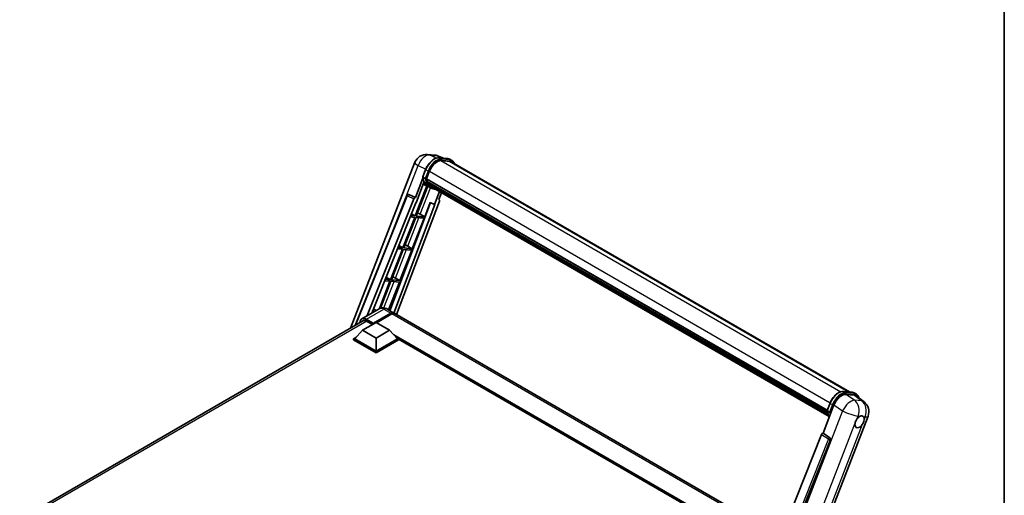
# Model space of a CAD drawing. Units: millimetres. Extents: x 1 to 12583, y -1 to 1685.
# Drawn here: x 1756 to 2347, y 526 to 811 of the extents above; entities that cross this region are included whole.
import ezdxf

# ---------------------------------------------------------------- set-up
doc = ezdxf.new("R2010")
doc.units = ezdxf.units.MM
for name, color, linetype, lineweight in [('Border (ISO)', 7, 'Continuous', 35), ('Visible (ISO)', 7, 'Continuous', 35), ('Visible Narrow (ISO)', 7, 'Continuous', 25)]:
    doc.layers.add(name, color=color, linetype=linetype, lineweight=lineweight)

# ---------------------------------------------------------------- blocks, each defined once
blk = doc.blocks.new('図面枠 tk図枠')
at = {"layer": 'Border (ISO)'}
blk.add_line((405.5, 289), (405.5, 8), dxfattribs=at)

msp = doc.modelspace()

# ---------------------------------------------------------------- linework, layer by layer
at = {"layer": 'Visible (ISO)'}
for p, q in [((2000.841, 730.4724), (2005.2015, 730.0829)), ((2010.5168, 728.2254), (2007.4102, 729.5335)), ((2007.7409, 728.4734), (2012.8283, 728.019)), ((2015.4724, 726.8506), (2014.167, 727.6043)), ((1954.678, 626.2471), (1993.2994, 725.7882)), ((1997.9691, 717.023), (1999.6907, 721.4601)), ((2013.9294, 726.385), (2008.9299, 726.8315)), ((2009.2337, 726.8192), (2014.3211, 726.3648)), ((2015.0109, 726.0512), (2254.1879, 587.9623)), ((1998.0702, 716.2833), (1993.5501, 704.6336)), ((1999.3995, 716.0689), (1998.094, 716.8226)), ((2000.1681, 715.7882), (2240.7897, 576.8652)), ((2000.3597, 715.5179), (2000.1736, 715.6253)), ((2000.2136, 715.9319), (2001.9224, 720.3359)), ((2000.2275, 715.9676), (2240.8575, 577.0398)), ((2000.4779, 711.6073), (1993.4798, 693.5708)), ((1993.9306, 701.5536), (1998.6983, 713.8417)), ((1994.0451, 693.5203), (2000.9771, 711.3864)), ((2001.1754, 711.2987), (1998.2192, 712.6069)), ((2000.8793, 713.7731), (2000.6351, 713.9141)), ((2000.6398, 714.0276), (2241.087, 575.2054)), ((2000.6567, 714.3682), (2240.9809, 575.6169)), ((2002.5578, 710.4997), (2001.2524, 711.2534)), ((2001.2939, 712.9422), (2241.382, 574.3273)), ((2001.6985, 712.3366), (2001.4037, 712.5068)), ((2001.4101, 712.5649), (2241.5582, 573.9153)), ((2002.3074, 711.7982), (2241.7289, 573.5682)), ((2002.4556, 711.4444), (2241.9536, 573.1702)), ((1957.3784, 627.8062), (1988.5627, 705.9255)), ((1964.6961, 633.8183), (1992.6561, 703.8604)), ((1989.5021, 706.5027), (1989.5308, 706.5002)), ((1993.5501, 704.6336), (1989.7042, 706.4527)), ((1993.539, 704.6346), (1993.5501, 704.6336)), ((2007.9972, 708.2449), (2005.0168, 700.5634)), ((2007.6818, 703.3714), (2009.2844, 707.5018)), ((1967.3591, 635.3558), (1993.7895, 701.5662)), ((2002.5877, 701.5862), (1978.1565, 636.7517)), ((2005.1579, 700.5508), (1980.5879, 635.3479)), ((2007.9361, 702.4957), (1982.2677, 634.3781)), ((1993.7895, 701.5662), (1993.9306, 701.5536)), ((1999.1325, 693.0659), (2002.4593, 701.6403)), ((2002.4593, 701.6403), (2005.0168, 700.5634)), ((2005.0168, 700.5634), (2005.1579, 700.5508)), ((2007.6818, 703.3714), (2007.6929, 703.3704)), ((2007.7937, 703.3458), (2007.689, 703.3899)), ((1993.1535, 692.7297), (1986.0552, 674.4349)), ((1986.6205, 674.3845), (1993.7187, 692.6792)), ((1990.3616, 692.979), (1993.1535, 692.7297)), ((1993.4798, 693.5708), (1990.697, 693.8193)), ((1991.1527, 694.9609), (1993.4798, 693.5708)), ((1991.7079, 673.9301), (1998.8061, 692.2248)), ((1993.7187, 692.6792), (1998.8061, 692.2248)), ((1999.1325, 693.0659), (1994.0451, 693.5203)), ((1996.452, 694.5898), (1999.1325, 693.0659)), ((1986.0552, 674.4349), (1983.0656, 674.702)), ((1983.5552, 675.9284), (1986.0552, 674.4349)), ((1991.7079, 673.9301), (1986.6205, 674.3845)), ((1989.0274, 675.4539), (1991.7079, 673.9301)), ((1985.7289, 673.5938), (1978.6306, 655.2991)), ((1979.1959, 655.2486), (1986.2941, 673.5433)), ((1982.7301, 673.8616), (1985.7289, 673.5938)), ((1984.2833, 654.7942), (1991.3815, 673.0889)), ((1986.2941, 673.5433), (1991.3815, 673.0889)), ((1975.9576, 656.8959), (1978.6306, 655.2991)), ((1981.6028, 656.3181), (1984.2833, 654.7942)), ((1978.3042, 654.458), (1971.9102, 637.9782)), ((1972.6063, 638.265), (1978.8695, 654.4075)), ((1975.0987, 654.7443), (1978.3042, 654.458)), ((1978.6306, 655.2991), (1975.4342, 655.5846)), ((1977.4427, 637.1638), (1983.9569, 653.9531)), ((1978.8695, 654.4075), (1983.9569, 653.9531)), ((1984.2833, 654.7942), (1979.1959, 655.2486)), ((1971.7382, 637.8841), (1961.4579, 631.9488)), ((1967.4673, 635.6269), (1967.7802, 635.5989)), ((1969.0856, 636.3526), (1967.8027, 636.4672)), ((1968.3066, 628.9047), (1978.75, 634.9342)), ((1968.36, 637.8633), (1970.0027, 636.8821)), ((1968.4698, 629.225), (1978.75, 635.1603)), ((1979.4028, 634.7834), (1970.2974, 629.5264)), ((1976.3536, 637.7926), (1980.5962, 635.3431)), ((2205.1298, 505.7086), (1981.2489, 634.9663)), ((1755.9921, 511.5358), (1962.8521, 630.9665)), ((1961.7795, 625.0232), (1969.9384, 629.7337)), ((1964.2272, 630.5439), (1967.7845, 628.4901)), ((1968.3066, 628.9047), (1968.3066, 628.9423)), ((1968.4045, 628.8481), (1968.3066, 628.9047)), ((1969.9384, 629.7337), (1978.0973, 625.0232)), ((1961.7795, 625.0232), (1957.1452, 619.8227)), ((1969.9384, 620.3126), (1961.7795, 625.0232)), ((1978.0973, 625.0232), (1969.9384, 620.3126)), ((1978.0973, 625.0232), (1982.7316, 619.8227)), ((1956.4925, 619.8227), (1957.8369, 620.5989)), ((1956.4925, 619.2951), (1956.4925, 619.8227)), ((1969.9384, 612.0597), (1956.4925, 619.8227)), ((1969.9384, 611.5321), (1956.4925, 619.2951)), ((1969.9384, 612.4365), (1957.1452, 619.8227)), ((1969.9384, 620.3126), (1969.9384, 612.4365)), ((1982.7316, 619.8227), (1969.9384, 612.4365)), ((1983.3843, 619.8227), (1969.9384, 612.0597)), ((1983.3843, 619.2951), (1969.9384, 611.5321)), ((1982.0399, 620.5989), (1983.3843, 619.8227)), ((1983.3843, 619.2951), (1983.3843, 619.8227)), ((2176.4525, 508.2363), (1983.3843, 619.7043)), ((1969.9384, 611.5321), (1969.9384, 612.0597)), ((2250.5504, 588.2872), (2255.6378, 587.8328)), ((2251.9608, 586.4663), (2257.0826, 586.0089)), ((2256.9766, 587.4181), (2258.282, 586.6644)), ((2258.4444, 585.4871), (2262.9778, 581.9689)), ((2238.3179, 563.3169), (2244.8549, 580.1652)), ((2240.7787, 576.8368), (2242.5003, 581.2739)), ((2208.7642, 427.6617), (2265.3348, 573.4638)), ((2240.9036, 576.6364), (2242.209, 575.8828)), ((2237.4238, 562.5437), (2184.941, 431.07)), ((2238.3179, 563.3169), (2238.3067, 563.3179)), ((2242.4183, 560.5481), (2238.3179, 563.3169)), ((2192.8315, 430.7456), (2242.7341, 559.3622))]:
    msp.add_line(p, q, dxfattribs=at)
for centre, radius, start, end in [((2000.184, 723.117), 7.3846, 84.8960906, 158.7939769), ((2004.5445, 722.7276), 7.3846, 67.1663583, 84.8960906), ((1989.42, 705.5833), 0.9231, 84.8960906, 158.2387002), ((2258.4502, 576.135), 7.3846, 338.7939769, 52.1857522)]:
    msp.add_arc(centre, radius, start, end, dxfattribs=at)
for centre, major_axis, ratio, start_param, end_param in [((2006.5575, 719.9219), (3.7846, 6.5551), 0.57735027, 0.26179939, 1.83259571), ((2011.3186, 719.6559), (3.6923, 6.3953), 0.57735027, 0, 0.26179939), ((2011.6449, 719.4675), (3.7846, 6.5551), 0.57735027, 6.06187086, 6.54498469), ((2011.3186, 719.6559), (3.7846, 6.5551), 0.57735027, 6.06187086, 6.24005567), ((2000.4419, 715.8752), (-0.1985, -0.3437), 0.57735027, 4.87693346, 6.77119455), ((2010.4132, 724.1056), (-7.3938, -12.8065), 0.57735027, 5.69863493, 5.7149654), ((2010.7396, 723.9172), (7.4862, 12.9664), 0.57735027, 2.5543424, 2.68164536), ((2008.7814, 725.0477), (-7.8554, -13.6059), 0.57735027, 5.93096438, 6.30366314), ((2000.9137, 714.1146), (-0.1985, -0.3437), 0.57735027, 4.74797851, 6.94572748), ((2010.4132, 724.1056), (-7.3938, -12.8065), 0.57735027, 5.88216923, 5.89997857), ((2010.7396, 723.9172), (-7.4862, -12.9664), 0.57735027, 5.87046798, 5.99777094), ((2001.684, 712.6519), (-0.1985, -0.3437), 0.57735027, 4.92251144, 7.1202604), ((2010.7396, 723.9172), (-7.4862, -12.9664), 0.57735027, 6.0450009, 6.17230386), ((2010.4132, 724.1056), (-7.3938, -12.8065), 0.57735027, 6.084277, 6.18156167), ((2002.4031, 711.7199), (-0.1062, -0.1839), 0.57735027, 4.61794393, 5.13932199), ((2002.7294, 711.5315), (-0.1985, -0.3437), 0.57735027, 5.09704436, 7.28961151), ((2002.4031, 711.7199), (-0.1985, -0.3437), 0.57735027, 0.96529558, 1.00642621), ((2010.7396, 723.9172), (-7.4862, -12.9664), 0.57735027, 6.22138854, 6.34498207), ((2010.4132, 724.1056), (-7.4862, -12.9664), 0.57735027, 0.0217991, 0.06179676), ((2004.0183, 710.7874), (-0.1985, -0.3437), 0.57735027, 5.2767591, 7.28961151), ((2003.6919, 710.9758), (-0.1985, -0.3437), 0.57735027, 0.96529558, 1.00642621), ((1989.4317, 705.5823), (0.1194, 0.9157), 0.73761003, 6.04950114, 6.31311409), ((1993.2156, 703.7899), (0.4579, 0.8036), 0.5794272, 0.25896112, 1.80620149), ((2007.3611, 702.5264), (-0.4686, -0.8014), 0.57511278, 1.85878508, 3.40602546), ((1994.4251, 694.6544), (-3.4229, 1.3854), 0.22135844, 4.17094547, 4.70044469), ((1987.0005, 675.5186), (-3.4229, 1.3854), 0.22135844, 4.17094547, 4.70044469), ((1979.5759, 656.3827), (-3.4229, 1.3854), 0.22135844, 4.17094547, 4.70044469), ((1978.75, 632.1455), (1.8462, 3.1976), 0.57735027, 6.10547471, 7.06858347), ((1978.75, 632.1455), (1.7077, 2.9578), 0.57735027, 0.02962637, 0.78539816), ((1979.4028, 631.7687), (1.8462, 3.1976), 0.57735027, 0, 0.78539816), ((1964.2272, 626.9639), (-2.1923, 3.7972), 0.57735027, 5.49778714, 6.60906826), ((1968.4698, 629.0365), (0.1154, 0.1999), 0.57735027, 0.78539816, 2.35619449), ((2249.3744, 579.7085), (-3.6626, -6.4287), 0.57952204, 3.40056789, 4.96376802), ((2254.4273, 579.2572), (3.7498, 6.4108), 0.57513686, 6.20770977, 6.54772141), ((2260.2329, 570.0707), (1.9615, 3.3975), 0.57735027, 0.6952205, 1.3991746), ((2260.2329, 570.0707), (-1.9615, -3.3975), 0.57735027, 5.40760948, 7.68235991), ((2260.2329, 570.0707), (1.9615, 3.3975), 0.57735027, 5.40760948, 6.11156358), ((2237.9834, 562.4731), (-0.4579, -0.8036), 0.5794272, 3.40055377, 4.94779415), ((2242.0319, 559.7434), (-0.0248, -0.9233), 0.83822063, 1.16770984, 2.6512397)]:
    msp.add_ellipse(centre, major_axis=major_axis, ratio=ratio, start_param=start_param, end_param=end_param, dxfattribs=at)
for points, knots in [([(1999.6907, 721.4601), (1999.9918, 722.236), (2000.3744, 723.0023), (2001.2673, 724.4462), (2001.7775, 725.1236), (2002.8802, 726.3272), (2003.4726, 726.8533), (2004.6904, 727.7042), (2005.3157, 728.0292), (2006.552, 728.4396), (2007.1642, 728.5249), (2007.7409, 728.4734)], [6.28318531, 6.28318531, 6.28318531, 6.28318531, 6.59734457, 6.59734457, 6.91150384, 6.91150384, 7.2256631, 7.2256631, 7.53982237, 7.53982237, 7.85398163, 7.85398163, 7.85398163, 7.85398163]), ([(2012.8283, 728.019), (2012.9244, 728.0104), (2013.0195, 727.998), (2013.2072, 727.9656), (2013.2998, 727.9456), (2013.4822, 727.8979), (2013.572, 727.8702), (2013.7482, 727.8072), (2013.8347, 727.7718), (2014.0038, 727.6936), (2014.0865, 727.6508), (2014.167, 727.6043)], [1.570796327, 1.570796327, 1.570796327, 1.570796327, 1.623156204, 1.623156204, 1.675516082, 1.675516082, 1.727875959, 1.727875959, 1.780235837, 1.780235837, 1.832595715, 1.832595715, 1.832595715, 1.832595715]), ([(2017.009, 724.8976), (2016.8795, 725.2646), (2016.71, 725.6012), (2016.2235, 726.2933), (2015.8752, 726.6181), (2015.4724, 726.8506)], [3.991574901, 3.991574901, 3.991574901, 3.991574901, 4.188790205, 4.188790205, 4.450589593, 4.450589593, 4.450589593, 4.450589593]), ([(1997.9691, 717.023), (1997.9639, 717.0096), (1997.9616, 716.9955), (1997.9638, 716.954), (1997.9761, 716.926), (1998.0215, 716.8716), (1998.0537, 716.8459), (1998.094, 716.8226)], [-0.047751254, -0.047751254, -0.047751254, -0.047751254, -0.0376220805, -0.0376220805, -0.0185556094, -0.0185556094, 0, 0, 0, 0]), ([(2001.2524, 711.2534), (2000.891, 711.462), (2000.5533, 711.7116), (1999.9331, 712.2858), (1999.6506, 712.6103), (1999.1458, 713.3259), (1998.9235, 713.717), (1998.5412, 714.5571), (1998.3812, 715.0063), (1998.1246, 715.9545), (1998.0279, 716.4537), (1997.963, 716.9737)], [4.974188368, 4.974188368, 4.974188368, 4.974188368, 5.104549002, 5.104549002, 5.234909635, 5.234909635, 5.365270269, 5.365270269, 5.495630902, 5.495630902, 5.625991536, 5.625991536, 5.625991536, 5.625991536]), ([(1999.3995, 716.0689), (1999.4398, 716.0456), (1999.4874, 716.0253), (1999.5936, 715.9921), (1999.6511, 715.9798), (1999.7708, 715.9648), (1999.8317, 715.9628), (1999.9213, 715.9683), (1999.9522, 715.9721), (2000.0104, 715.9829), (2000.0375, 715.99), (2000.0629, 715.9988), (2000.0636, 715.999), (2000.0643, 715.9993)], [-0.0807455701, -0.0807455701, -0.0807455701, -0.0807455701, -0.0621538264, -0.0621538264, -0.0430502261, -0.0430502261, -0.0228675214, -0.0228675214, -0.011463002, -0.011463002, 0, 0, 0.0003347789, 0.0003347789, 0.0003347789, 0.0003347789]), ([(2002.5578, 710.4997), (2003.2087, 710.1239), (2003.9361, 709.8821), (2004.9477, 709.7489), (2005.1886, 709.7307), (2005.4333, 709.7252)], [1.308996939, 1.308996939, 1.308996939, 1.308996939, 1.543772585, 1.543772585, 1.615404026, 1.615404026, 1.615404026, 1.615404026]), ([(1976.3536, 637.7926), (1976.1402, 637.9158), (1975.9098, 638.0298), (1975.4063, 638.2284), (1975.1331, 638.3131), (1974.5382, 638.4333), (1974.2162, 638.4687), (1973.5321, 638.4612), (1973.1698, 638.4175), (1972.4415, 638.227), (1972.0765, 638.0794), (1971.7382, 637.8841)], [3.141592654, 3.141592654, 3.141592654, 3.141592654, 3.298672286, 3.298672286, 3.455751919, 3.455751919, 3.612831552, 3.612831552, 3.769911184, 3.769911184, 3.926990817, 3.926990817, 3.926990817, 3.926990817]), ([(1960.2452, 629.4614), (1960.2504, 629.6483), (1960.266, 629.8298), (1960.3246, 630.2231), (1960.3735, 630.431), (1960.5044, 630.8206), (1960.5864, 631.0023), (1960.7827, 631.3338), (1960.8972, 631.4838), (1961.1562, 631.7459), (1961.3008, 631.8581), (1961.4579, 631.9488)], [1.602386081, 1.602386081, 1.602386081, 1.602386081, 1.727875959, 1.727875959, 1.884955592, 1.884955592, 2.042035225, 2.042035225, 2.199114858, 2.199114858, 2.35619449, 2.35619449, 2.35619449, 2.35619449]), ([(2242.5003, 581.2739), (2242.8014, 582.0498), (2243.184, 582.8161), (2244.0769, 584.26), (2244.5871, 584.9374), (2245.6898, 586.1411), (2246.2822, 586.6671), (2247.5, 587.518), (2248.1253, 587.843), (2249.3616, 588.2534), (2249.9738, 588.3387), (2250.5504, 588.2872)], [3.14159265, 3.14159265, 3.14159265, 3.14159265, 3.45575192, 3.45575192, 3.76991118, 3.76991118, 4.08407045, 4.08407045, 4.39822972, 4.39822972, 4.71238898, 4.71238898, 4.71238898, 4.71238898]), ([(2255.6378, 587.8328), (2255.734, 587.8242), (2255.829, 587.8118), (2256.0168, 587.7794), (2256.1094, 587.7594), (2256.2918, 587.7117), (2256.3816, 587.684), (2256.5578, 587.621), (2256.6443, 587.5856), (2256.8134, 587.5075), (2256.896, 587.4646), (2256.9766, 587.4181)], [4.71238898, 4.71238898, 4.71238898, 4.71238898, 4.764748858, 4.764748858, 4.817108736, 4.817108736, 4.869468613, 4.869468613, 4.921828491, 4.921828491, 4.974188368, 4.974188368, 4.974188368, 4.974188368]), ([(2259.9362, 584.3294), (2259.9351, 584.3334), (2259.9341, 584.3373), (2259.7957, 584.8539), (2259.588, 585.3176), (2259.0331, 586.1071), (2258.6848, 586.4319), (2258.282, 586.6644)], [0.783371756, 0.783371756, 0.783371756, 0.783371756, 0.785398163, 0.785398163, 1.047197551, 1.047197551, 1.308996939, 1.308996939, 1.308996939, 1.308996939]), ([(2240.7787, 576.8368), (2240.7735, 576.8234), (2240.7712, 576.8094), (2240.7734, 576.7678), (2240.7857, 576.7398), (2240.8311, 576.6855), (2240.8632, 576.6597), (2240.9036, 576.6364)], [-0.047751254, -0.047751254, -0.047751254, -0.047751254, -0.0376220805, -0.0376220805, -0.0185556094, -0.0185556094, 0, 0, 0, 0]), ([(2242.0694, 572.986), (2241.8734, 573.2869), (2241.6973, 573.6093), (2241.3508, 574.371), (2241.1908, 574.8201), (2240.9342, 575.7684), (2240.8375, 576.2675), (2240.7726, 576.7875)], [2.117683077, 2.117683077, 2.117683077, 2.117683077, 2.223677615, 2.223677615, 2.354038249, 2.354038249, 2.484398882, 2.484398882, 2.484398882, 2.484398882]), ([(2242.8739, 575.8131), (2242.8732, 575.8129), (2242.8725, 575.8126), (2242.8471, 575.8038), (2242.82, 575.7967), (2242.7618, 575.7859), (2242.7309, 575.7822), (2242.6413, 575.7767), (2242.5803, 575.7787), (2242.4607, 575.7937), (2242.4032, 575.8059), (2242.297, 575.8391), (2242.2494, 575.8594), (2242.209, 575.8828)], [-0.0003347789, -0.0003347789, -0.0003347789, -0.0003347789, 0, 0, 0.011463002, 0.011463002, 0.0228675214, 0.0228675214, 0.0430502261, 0.0430502261, 0.0621538264, 0.0621538264, 0.0807455701, 0.0807455701, 0.0807455701, 0.0807455701]), ([(2260.4828, 573.4051), (2260.544, 573.4341), (2260.605, 573.4607), (2261.0055, 573.6209), (2261.3326, 573.6743), (2261.8947, 573.6241), (2262.1695, 573.5169), (2262.4279, 573.2979), (2262.4652, 573.2625), (2262.5007, 573.2249)], [4.535339596, 4.535339596, 4.535339596, 4.535339596, 4.561894963, 4.561894963, 4.711051305, 4.711051305, 4.860207647, 4.860207647, 4.886763014, 4.886763014, 4.886763014, 4.886763014]), ([(2257.4702, 568.7641), (2257.4757, 568.838), (2257.4831, 568.9131), (2257.5447, 569.4159), (2257.662, 569.8707), (2257.9865, 570.7071), (2258.2168, 571.1479), (2258.5356, 571.6257), (2258.5849, 571.6969), (2258.6352, 571.7668)], [4.535339596, 4.535339596, 4.535339596, 4.535339596, 4.561894963, 4.561894963, 4.711051305, 4.711051305, 4.860207647, 4.860207647, 4.886763014, 4.886763014, 4.886763014, 4.886763014]), ([(2262.9957, 571.3773), (2262.9902, 571.3034), (2262.9824, 571.2285), (2262.9167, 570.7281), (2262.7913, 570.278), (2262.4668, 569.4416), (2262.2447, 568.9961), (2261.9299, 568.516), (2261.8809, 568.4446), (2261.8307, 568.3746)], [4.535339596, 4.535339596, 4.535339596, 4.535339596, 4.561894963, 4.561894963, 4.711051305, 4.711051305, 4.860207647, 4.860207647, 4.886763014, 4.886763014, 4.886763014, 4.886763014])]:
    msp.add_open_spline(points, degree=3, knots=knots, dxfattribs=at)
at = {"layer": 'Visible Narrow (ISO)'}
for p, q in [((2002.3298, 730.0833), (2006.6903, 729.6938)), ((2006.1174, 728.2918), (2002.3298, 730.0833)), ((2006.6903, 729.6938), (2010.0865, 728.2639)), ((2007.863, 728.4342), (2012.9504, 727.9798)), ((2009.1684, 727.6805), (2007.863, 728.4342)), ((2014.2558, 727.2261), (2009.1684, 727.6805)), ((2014.2558, 727.2261), (2012.9504, 727.9798)), ((1979.0393, 682.0685), (1995.224, 723.7821)), ((1995.224, 723.7821), (1999.7606, 721.6364)), ((1998.094, 716.8226), (1999.8384, 721.3184)), ((2001.1438, 720.5647), (1999.8384, 721.3184)), ((2008.8578, 726.8303), (2249.0678, 588.145)), ((2009.3316, 727.0715), (2014.419, 726.6172)), ((2013.9294, 726.385), (2253.5925, 588.0155)), ((2001.1438, 720.5647), (1999.3995, 716.0689)), ((2000.0643, 715.9993), (2001.7528, 720.351)), ((2001.9399, 720.3809), (2242.5711, 581.4525)), ((1996.452, 694.5898), (2002.6129, 710.4683)), ((1957.8211, 628.0618), (1988.8053, 705.6799)), ((1988.8053, 705.6799), (1992.6561, 703.8604)), ((1993.539, 704.6346), (1989.6883, 706.4541)), ((1989.6883, 706.4541), (1989.7042, 706.4527)), ((2007.683, 703.3746), (2007.6929, 703.3704)), ((1989.0274, 675.4539), (1995.644, 692.5072)), ((1981.6028, 656.3181), (1988.2194, 673.3714)), ((1974.6532, 638.4064), (1980.7948, 654.2355)), ((1964.2272, 631.6745), (1974.5074, 637.6098)), ((1974.5074, 637.6098), (1978.75, 635.1603)), ((1979.2069, 634.6704), (1978.75, 634.9342)), ((2203.2836, 505.5257), (1979.4028, 634.7834)), ((1964.3903, 630.4497), (1757.3168, 510.8958)), ((1964.064, 631.3918), (1968.3066, 628.9423)), ((1968.4698, 629.225), (1964.2272, 631.6745)), ((2177.273, 508.7101), (1980.5182, 622.3065)), ((2176.8814, 508.484), (1981.3482, 621.3751)), ((2176.5876, 508.3144), (1981.9707, 620.6765)), ((2250.6726, 588.248), (2255.76, 587.7936)), ((2250.6726, 588.248), (2251.978, 587.4943)), ((2257.1458, 582.9652), (2251.9608, 586.4663)), ((2257.0654, 587.04), (2251.978, 587.4943)), ((2252.1412, 586.8854), (2257.2286, 586.431)), ((2255.76, 587.7936), (2257.0654, 587.04)), ((2257.0826, 586.0089), (2261.5063, 582.5758)), ((2240.9036, 576.6364), (2242.6479, 581.1322)), ((2243.9534, 580.3785), (2242.209, 575.8828)), ((2242.6479, 581.1322), (2243.9534, 580.3785)), ((2242.8739, 575.8131), (2244.5624, 580.1648)), ((2244.8549, 580.1652), (2250.0399, 576.6641)), ((2261.5063, 582.5758), (2257.1458, 582.9652)), ((2250.0399, 576.6641), (2193.3109, 430.4534)), ((2258.6352, 571.7668), (2259.3115, 573.5097)), ((2259.3115, 573.5097), (2260.4828, 573.4051)), ((2202.8416, 427.9672), (2257.4702, 568.7641)), ((2261.8307, 568.3746), (2207.2021, 427.5778)), ((2262.5007, 573.2249), (2263.6719, 573.1203)), ((2263.6719, 573.1203), (2262.9957, 571.3773)), ((2237.4238, 562.5437), (2241.5194, 559.7754)), ((2242.4023, 560.5495), (2238.3067, 563.3179)), ((2241.5194, 559.7754), (2189.1482, 428.581)), ((2190.6352, 429.0084), (2242.673, 559.3676)), ((2242.4183, 560.5481), (2242.4023, 560.5495)), ((2242.673, 559.3676), (2242.7341, 559.3622))]:
    msp.add_line(p, q, dxfattribs=at)
for centre, major_axis, ratio, start_param, end_param in [((2000.184, 723.117), (3.1574, 6.6756), 0.65980777, 0.21484297, 1.7780431), ((2004.9258, 720.864), (4.1538, 7.1947), 0.57735027, 0.26179939, 1.83259571), ((2000.184, 723.117), (0.657, 7.3553), 0.78867513, 6.01957236, 6.28318531), ((2006.2312, 720.1103), (4.1538, 7.1947), 0.57735027, 0.26179939, 1.83259571), ((2006.5575, 719.9219), (3.9231, 6.795), 0.57735027, 0.26179939, 1.83259571), ((2004.5445, 722.7276), (0.657, 7.3553), 0.78867513, 6.01957236, 6.28318531), ((2004.5445, 722.7276), (2.8657, 6.8059), 0.52285182, 0, 0.18906056), ((2007.6998, 728.0137), (0.0411, 0.4597), 0.78867513, 5.9323059, 6.28318531), ((2009.0052, 727.26), (0.0411, 0.4597), 0.78867513, 4.36150957, 5.9323059), ((2012.7872, 727.5593), (0.0411, 0.4597), 0.78867513, 5.9323059, 6.28318531), ((2010.0132, 720.4096), (4.1538, 7.1947), 0.57735027, 0, 0.26179939), ((2014.0926, 726.8056), (0.0411, 0.4597), 0.78867513, 4.36150957, 5.9323059), ((2011.3186, 719.6559), (4.1538, 7.1947), 0.57735027, 0, 0.26179939), ((2000.184, 723.117), (-6.8846, 2.6712), 0.21132487, 0, 0.85161555), ((2000.121, 721.2931), (-0.4303, 0.1669), 0.21132487, 0, 0.93888201), ((2011.6449, 719.4675), (3.9231, 6.795), 0.57735027, 5.93848413, 6.54498469), ((2009.1078, 724.8593), (-7.8554, -13.6059), 0.57735027, 5.62896416, 6.28318531), ((2010.4132, 724.1056), (-7.8554, -13.6059), 0.57735027, 5.62896416, 6.28318531), ((2010.7396, 723.9172), (-7.6246, -13.2062), 0.57735027, 5.63917515, 6.48369071), ((2001.4264, 720.5394), (0.4303, -0.1669), 0.21132487, 4.08047467, 5.65127099), ((1989.42, 705.5833), (-0.8573, 0.3422), 0.19861581, 0, 0.8536021), ((1989.42, 705.5833), (0.3944, 0.8346), 0.65879397, 0.21458513, 1.76182551), ((1989.42, 705.5833), (0.0821, 0.9194), 0.78867513, 6.01957236, 6.28318531), ((1964.064, 627.0581), (-2.6538, 4.5966), 0.57735027, 5.49778714, 7.00309553), ((1974.5074, 633.0876), (-2.7692, 4.7964), 0.57735027, 5.49778714, 6.28318531), ((1974.5074, 634.595), (1.8462, 3.1976), 0.57735027, 0, 0.78539816), ((1964.2272, 627.1523), (-2.7692, 4.7964), 0.57735027, 5.49778714, 6.28318531), ((1964.2272, 631.486), (0.1154, 0.1999), 0.57735027, 0.78539816, 2.35619449), ((2247.7353, 580.6778), (4.1538, 7.1947), 0.57735027, 0.26179939, 1.83259571), ((2249.0408, 579.9241), (4.1538, 7.1947), 0.57735027, 0.26179939, 1.83259571), ((2249.3671, 579.7357), (3.9231, 6.795), 0.57735027, 0.26179939, 1.83259571), ((2250.5094, 587.8275), (0.0411, 0.4597), 0.78867513, 5.9323059, 6.28318531), ((2251.8148, 587.0738), (0.0411, 0.4597), 0.78867513, 4.36150957, 5.9323059), ((2255.5968, 587.3731), (0.0411, 0.4597), 0.78867513, 5.9323059, 6.28318531), ((2252.8227, 580.2234), (4.1538, 7.1947), 0.57735027, 0, 0.26179939), ((2256.9022, 586.6194), (0.0411, 0.4597), 0.78867513, 4.36150957, 5.9323059), ((2254.1282, 579.4697), (4.1538, 7.1947), 0.57735027, 0, 0.26179939), ((2254.4545, 579.2813), (3.9231, 6.795), 0.57735027, 5.86317441, 6.54498469), ((2242.9306, 581.107), (-0.4303, 0.1669), 0.21132487, 0, 0.93888201), ((2244.236, 580.3533), (0.4303, -0.1669), 0.21132487, 4.08047467, 5.65127099), ((2254.0897, 576.5245), (4.1325, 6.1201), 0.48615458, 0.3031075, 1.86630763), ((2254.0897, 576.5245), (0.657, 7.3553), 0.78867513, 4.36150957, 5.84503943), ((2258.4502, 576.135), (-0.657, -7.3553), 0.78867513, 1.21991692, 2.70344678), ((2258.4502, 576.135), (4.5275, 5.8339), 0.62311053, 0, 0.34001164), ((2251.9174, 584.6731), (-7.8554, -13.6059), 0.57735027, 5.62896416, 5.98192027), ((2253.2228, 583.9194), (-7.8554, -13.6059), 0.57735027, 5.62896416, 5.77753779), ((2253.5491, 583.731), (7.6246, 13.2062), 0.57735027, 2.4975825, 2.54520482), ((2254.0897, 576.5245), (6.8846, -2.6712), 0.21132487, 4.16774113, 5.65127099), ((2258.4502, 576.135), (6.8846, -2.6712), 0.21132487, 5.65127099, 6.28318531), ((2242.0203, 559.7445), (0.5169, 0.7648), 0.48730512, 0.3033371, 1.85057748), ((2242.0203, 559.7445), (0.8573, -0.3422), 0.19861581, 4.16972768, 5.65325754), ((2242.0203, 559.7445), (0.0821, 0.9194), 0.78867513, 4.36150957, 5.84503943)]:
    msp.add_ellipse(centre, major_axis=major_axis, ratio=ratio, start_param=start_param, end_param=end_param, dxfattribs=at)

# ---------------------------------------------------------------- block references
at = {"xscale": 6, "yscale": 6, "zscale": 6}
msp.add_blockref('図面枠 tk図枠', (-85.8883, -48.5936), dxfattribs=at)

doc.saveas('drawing.dxf')
